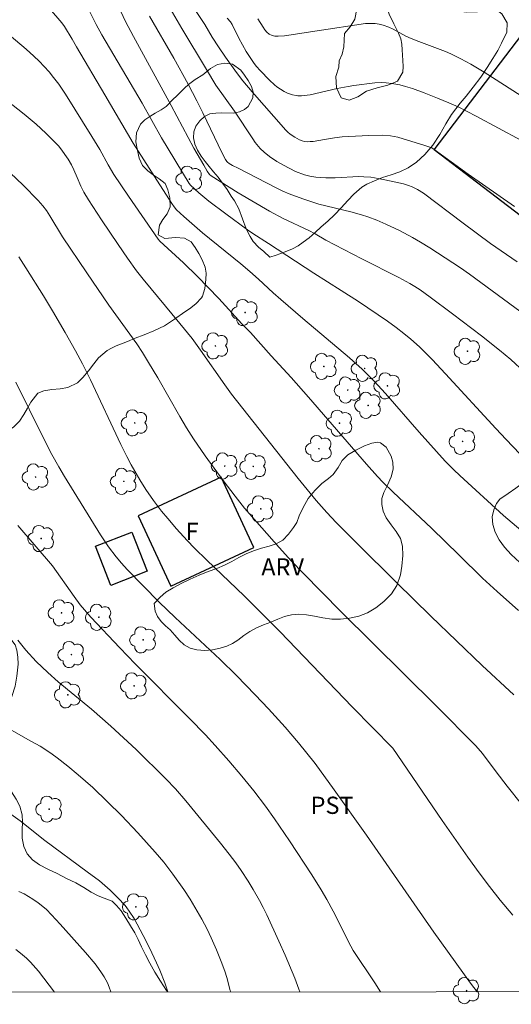
# Model space of a CAD drawing. Units: metres. Extents: x 291795 to 292310, y 1662159 to 1662723.
# Drawn here: x 292217 to 292260, y 1662163 to 1662249 of the extents above; entities that cross this region are included whole.
import ezdxf

# ---------------------------------------------------------------- set-up
doc = ezdxf.new("R2010")
doc.units = ezdxf.units.M
doc.header["$MEASUREMENT"] = 0
for name, color, linetype, lineweight in [('Articulacao', 7, 'Continuous', 18), ('Edificacoes', 7, 'Continuous', 30), ('Topon_Fundacao_Const_Ruinas', 7, 'Continuous', 9)]:
    doc.layers.add(name, color=color, linetype=linetype, lineweight=lineweight)
for name, color, linetype, lineweight, true_color in [('Arvores_Isoladas', 7, 'Continuous', 18, 0x00ff33), ('Curvas_Intermediarias', 7, 'Continuous', 9, 0x783c14), ('Curvas_Mestras', 7, 'Continuous', 20, 0x783c14), ('Topon_Cultura', 7, 'Continuous', 9, 0x00ff33), ('Topon_Vegetacao', 7, 'Continuous', 9, 0x00ff33), ('Vegetacao', 7, 'Orla8', 9, 0x00ff33)]:
    doc.layers.add(name, color=color, linetype=linetype, lineweight=lineweight, true_color=true_color)
doc.styles.add('Arial', font='arial.ttf', dxfattribs={"height": 1.5})
doc.styles.get("Standard").update_dxf_attribs({"font": 'arial.ttf'})
doc.linetypes.add('Orla8', pattern='A,6,-0.5,["V",Standard,S=1,R=0,X=-0.5,Y=-1],-0.5,6,-0.5,["V",Standard,S=1,R=0,X=-0.5,Y=-1],-0.5', length=14)

# ---------------------------------------------------------------- blocks, each defined once
blk = doc.blocks.new('Arvore')
at = {"layer": 'Arvores_Isoladas'}
blk.add_lwpolyline([(-0.718, 0.493, 0.872324), (-0.722, -0.551, 0.862983), (0.284, -0.827, 0.900105), (0.89, 0.029, 0.863155), (0.262, 0.861, 0.882486)], format="xyb", close=True, dxfattribs=at)
blk.add_circle((0, 0), 0.0286, dxfattribs=at)

msp = doc.modelspace()

# ---------------------------------------------------------------- linework, layer by layer
at = {"layer": 'Articulacao', "flags": 128}
msp.add_lwpolyline([(291811.481, 1662717.906), (292293.158, 1662718.255), (292293.547, 1662163.982), (291811.894, 1662163.633), (291811.481, 1662717.906)], close=True, dxfattribs=at)
at = {"layer": 'Curvas_Intermediarias', "flags": 128}
for points, elevation in [([(292222.155, 1662251.539), (292223.761, 1662248.313), (292224.239, 1662247.406), (292227.757, 1662241.427), (292229.455, 1662238.42), (292231.874, 1662234.427), (292231.97, 1662234.301), (292232.711, 1662233.607), (292233.583, 1662232.899), (292235.054, 1662231.781), (292236.942, 1662230.387), (292237.401, 1662230.081), (292238.792, 1662229.202), (292242.72, 1662226.61), (292245.129, 1662225.115), (292246.619, 1662224.158), (292249.145, 1662222.43), (292249.911, 1662221.881), (292250.59, 1662221.361), (292251.179, 1662220.868), (292251.936, 1662220.188), (292252.363, 1662219.785), (292253.065, 1662219.074), (292254.223, 1662217.846), (292258.591, 1662213.081), (292259.496, 1662212.117), (292261.319, 1662210.223)], 87), ([(292261.095, 1662217.99), (292259.899, 1662219.083), (292258.933, 1662219.912), (292257.362, 1662221.152), (292254.835, 1662223.077), (292252.891, 1662224.527), (292252.009, 1662225.152), (292251.555, 1662225.446), (292251.092, 1662225.723), (292250.141, 1662226.239), (292246.917, 1662227.856), (292245.338, 1662228.671), (292243.768, 1662229.5), (292242.844, 1662230.031), (292242.293, 1662230.324), (292240.064, 1662231.393), (292238.857, 1662232.018), (292236.134, 1662233.633), (292233.77, 1662235.091), (292233.632, 1662235.221), (292233.434, 1662235.518), (292233.131, 1662236.023), (292232.275, 1662237.523), (292230.291, 1662241.234), (292227.003, 1662247.26), (292226.32, 1662248.566), (292225.021, 1662251.312)], 88), ([(292231.522, 1662250.907), (292233.217, 1662248.296), (292233.879, 1662247.203), (292234.428, 1662246.342), (292235.024, 1662245.461), (292235.985, 1662244.124), (292236.555, 1662243.382), (292237.351, 1662242.421), (292240.278, 1662239.096), (292240.472, 1662238.905), (292240.679, 1662238.732), (292241.065, 1662238.463), (292241.484, 1662238.24), (292241.702, 1662238.159), (292241.921, 1662238.103), (292242.164, 1662238.078), (292242.413, 1662238.083), (292242.666, 1662238.11), (292243.649, 1662238.258), (292244.531, 1662238.412), (292245.212, 1662238.491), (292247.528, 1662238.628), (292248.696, 1662238.644), (292249.421, 1662238.578), (292250.06, 1662238.482), (292252.418, 1662237.738), (292252.858, 1662237.595), (292253.011, 1662237.532), (292253.239, 1662237.397), (292256.199, 1662235.259), (292260.233, 1662232.43)], 91), ([(292260.776, 1662204.215), (292259.265, 1662205.496), (292255.455, 1662208.975), (292254.94, 1662209.467), (292254.189, 1662210.222), (292251.907, 1662212.752), (292248.996, 1662216.112), (292247.988, 1662217.192), (292246.938, 1662218.231), (292245.845, 1662219.223), (292241.778, 1662222.657), (292239.85, 1662224.308), (292239.194, 1662224.898), (292237.906, 1662226.104), (292237.151, 1662226.771), (292236.378, 1662227.419), (292233.015, 1662230.142), (292231.395, 1662231.557), (292230.771, 1662232.148), (292230.545, 1662232.412), (292230.346, 1662232.697), (292228.83, 1662235.033), (292226.965, 1662237.957), (292224.505, 1662242.169), (292222.031, 1662246.359), (292221.666, 1662247.022), (292220.985, 1662248.121), (292220.759, 1662248.446), (292220.586, 1662248.661), (292219.847, 1662249.48)], 86), ([(292228.395, 1662249.015), (292230.523, 1662245.357), (292231.765, 1662243.1), (292232.532, 1662241.637), (292233.057, 1662240.596), (292234.726, 1662237.066), (292235.018, 1662236.518), (292235.134, 1662236.351), (292235.206, 1662236.282), (292235.343, 1662236.181), (292235.647, 1662236.01), (292236.121, 1662235.777), (292239.453, 1662234.046), (292240.018, 1662233.769), (292240.595, 1662233.519), (292241.776, 1662233.087), (292243.158, 1662232.634), (292245.971, 1662231.96), (292246.878, 1662231.712), (292247.455, 1662231.523), (292248.237, 1662231.233), (292249.026, 1662230.888), (292250.194, 1662230.321), (292251.333, 1662229.719), (292252.03, 1662229.316), (292252.855, 1662228.812), (292255.538, 1662227.083), (292256.31, 1662226.533), (292261.249, 1662222.897)], 89), ([(292260.799, 1662238.205), (292256.898, 1662240.319), (292255.318, 1662241.111), (292254.511, 1662241.473), (292253.531, 1662241.88), (292252.365, 1662242.336), (292251.335, 1662242.713), (292250.722, 1662242.902), (292250.228, 1662243.032), (292249.533, 1662243.168), (292249.052, 1662243.226), (292248.654, 1662243.238), (292248.067, 1662243.2), (292246.217, 1662242.983), (292245.734, 1662242.904), (292244.773, 1662242.712), (292242.415, 1662242.173), (292241.661, 1662242.077), (292241.34, 1662242.077), (292241.185, 1662242.096), (292240.876, 1662242.162), (292240.428, 1662242.319), (292240.133, 1662242.468), (292239.515, 1662242.867), (292239.302, 1662243.04), (292238.881, 1662243.44), (292238.048, 1662244.282), (292237.734, 1662244.639), (292237.54, 1662244.889), (292237.173, 1662245.414), (292236.831, 1662245.956), (292236.183, 1662247.118), (292235.604, 1662248.286), (292235.458, 1662248.534), (292235.175, 1662248.837)], 92), ([(292237.837, 1662248.796), (292238.302, 1662248.077), (292238.466, 1662247.848), (292238.647, 1662247.638), (292238.848, 1662247.468), (292239.085, 1662247.341), (292239.336, 1662247.28), (292239.614, 1662247.271), (292240.182, 1662247.315), (292243.029, 1662247.741), (292247.238, 1662248.397), (292248.072, 1662248.376), (292248.424, 1662248.33), (292248.77, 1662248.244), (292249.279, 1662248.063), (292249.666, 1662247.887), (292250.753, 1662247.292), (292251.224, 1662247.07), (292251.886, 1662246.81), (292254.226, 1662245.943), (292254.668, 1662245.748), (292255.554, 1662245.307), (292256.423, 1662244.832), (292257.595, 1662244.133), (292260.803, 1662242.083)], 93), ([(292260.172, 1662189.849), (292257.413, 1662192.394), (292252.94, 1662196.708), (292249.935, 1662199.654), (292246.524, 1662203.042), (292244.688, 1662204.884), (292243.87, 1662205.739), (292242.95, 1662206.805), (292241.375, 1662208.712), (292235.54, 1662216.076), (292234.967, 1662216.865), (292232.849, 1662219.897), (292232.11, 1662220.911), (292231.052, 1662222.239), (292227.846, 1662226.089), (292227.275, 1662226.831), (292226.485, 1662227.934), (292225.67, 1662229.125), (292224.228, 1662231.257), (292223.068, 1662233.011), (292222.678, 1662233.68), (292222.419, 1662234.199), (292222.084, 1662234.952), (292221.816, 1662235.631), (292221.614, 1662236.071), (292221.315, 1662236.557), (292220.673, 1662237.444), (292220.456, 1662237.716), (292220.188, 1662238.016), (292219.374, 1662238.828), (292218.52, 1662239.601), (292217.463, 1662240.491), (292215.418, 1662242.12)], 84), ([(292216.259, 1662235.356), (292217.378, 1662234.292), (292218.692, 1662232.961), (292219.108, 1662232.492), (292219.424, 1662232.079), (292219.719, 1662231.624), (292220.814, 1662229.794), (292222.925, 1662226.651), (292224.851, 1662223.827), (292227.285, 1662220.445), (292227.794, 1662219.692), (292228.329, 1662218.829), (292229.131, 1662217.477), (292231.037, 1662214.112), (292231.622, 1662213.138), (292232.235, 1662212.182), (292233.263, 1662210.682), (292234.824, 1662208.522), (292235.86, 1662207.157), (292236.701, 1662206.125), (292239.707, 1662202.682), (292240.791, 1662201.5), (292241.801, 1662200.448), (292245.088, 1662197.102), (292253.404, 1662188.883), (292256.874, 1662185.409), (292257.432, 1662184.736), (292258.634, 1662183.117), (292259.582, 1662181.873), (292260.842, 1662180.301)], 83), ([(292260.078, 1662170.631), (292258.991, 1662171.951), (292258.057, 1662173.127), (292257.152, 1662174.326), (292256.161, 1662175.68), (292253.914, 1662178.882), (292249.609, 1662185.191), (292246.073, 1662188.79), (292239.787, 1662195.328), (292238.376, 1662196.774), (292236.658, 1662198.485), (292233.388, 1662201.577), (292232.314, 1662202.634), (292231.692, 1662203.289), (292230.751, 1662204.333), (292229.99, 1662205.213), (292229.459, 1662205.858), (292228.75, 1662206.784), (292228.092, 1662207.748), (292227.56, 1662208.597), (292226.815, 1662209.903), (292226.425, 1662210.641), (292225.903, 1662211.688), (292223.257, 1662217.312), (292222.563, 1662218.699), (292221.947, 1662219.836), (292221.04, 1662221.436), (292219.933, 1662223.337), (292219.152, 1662224.637), (292217.62, 1662227.075), (292217.004, 1662228.031)], 82), ([(292256.97, 1662163.955), (292256.391, 1662164.707), (292253.206, 1662169.153), (292247.317, 1662177.608), (292244.516, 1662181.553), (292242.846, 1662183.846), (292242.135, 1662184.761), (292241.404, 1662185.66), (292240.237, 1662187.011), (292238.779, 1662188.629), (292237.629, 1662189.852), (292235.987, 1662191.542), (292234.579, 1662192.94), (292230.643, 1662196.596), (292229.255, 1662197.925), (292226.457, 1662200.782), (292225.962, 1662201.315), (292225.493, 1662201.871), (292224.837, 1662202.742), (292224.126, 1662203.8), (292220.975, 1662208.89), (292220.484, 1662209.729), (292219.899, 1662210.796), (292219.089, 1662212.337), (292216.743, 1662217.104)], 81), ([(292241.502, 1662163.944), (292241.432, 1662164.187), (292241.078, 1662165.126), (292240.226, 1662167.156), (292239.682, 1662168.376), (292238.624, 1662170.668), (292238.322, 1662171.294), (292237.998, 1662171.909), (292237.457, 1662172.88), (292237.019, 1662173.59), (292236.403, 1662174.517), (292235.92, 1662175.197), (292235.341, 1662175.964), (292234.587, 1662176.915), (292231.567, 1662180.61), (292230.666, 1662181.634), (292229.829, 1662182.532), (292227.25, 1662185.068), (292225.025, 1662187.111), (292223.35, 1662188.592), (292220.442, 1662190.989), (292219.524, 1662191.798), (292218.508, 1662192.761), (292217.615, 1662193.735), (292216.91, 1662194.616)], 79), ([(292214.87, 1662187.593), (292218.067, 1662185.815), (292218.855, 1662185.361), (292219.28, 1662185.097), (292219.905, 1662184.68), (292220.36, 1662184.349), (292221.267, 1662183.629), (292222.184, 1662182.869), (292223.453, 1662181.752), (292224.751, 1662180.525), (292225.946, 1662179.336), (292227.399, 1662177.817), (292228.908, 1662176.13), (292229.641, 1662175.241), (292230.449, 1662174.201), (292231.4, 1662172.858), (292231.934, 1662172.028), (292232.362, 1662171.325), (292232.959, 1662170.274), (292233.422, 1662169.4), (292233.783, 1662168.658), (292234.259, 1662167.618), (292234.662, 1662166.603), (292234.97, 1662165.762), (292235.149, 1662165.192), (292235.45, 1662164.072), (292235.481, 1662163.94)], 78), ([(292215.899, 1662179.742), (292217.119, 1662178.856), (292219.286, 1662177.156), (292222.975, 1662174.419), (292224.035, 1662173.616), (292224.511, 1662173.224), (292224.969, 1662172.81), (292225.646, 1662172.141), (292226.268, 1662171.48), (292226.434, 1662171.277), (292226.636, 1662170.99), (292227.064, 1662170.327), (292228.098, 1662168.351), (292228.611, 1662167.341), (292229.022, 1662166.485), (292229.305, 1662165.832), (292229.738, 1662164.726), (292229.994, 1662163.936)], 77), ([(292217.016, 1662172.703), (292217.46, 1662172.482), (292218.218, 1662172.027), (292218.705, 1662171.695), (292219.103, 1662171.391), (292219.412, 1662171.112), (292219.85, 1662170.666), (292220.609, 1662169.849), (292222.829, 1662167.378), (292223.662, 1662166.383), (292223.968, 1662165.986), (292224.226, 1662165.612), (292224.441, 1662165.261), (292224.733, 1662164.717), (292224.896, 1662164.341), (292225.031, 1662163.953), (292225.037, 1662163.932)], 76)]:
    msp.add_lwpolyline(points, dxfattribs=dict(at, elevation=elevation))
at = {"layer": 'Curvas_Mestras', "flags": 128}
for points, elevation in [([(292229.999, 1662250.049), (292231.214, 1662247.962), (292233.364, 1662244.362), (292234.195, 1662243.016), (292235.814, 1662240.746), (292237.399, 1662238.328), (292237.619, 1662238.015), (292238.067, 1662237.497), (292238.395, 1662237.176), (292238.876, 1662236.788), (292239.502, 1662236.36), (292240.074, 1662236.029), (292241.135, 1662235.469), (292241.912, 1662235.195), (292242.379, 1662235.066), (292242.902, 1662234.982), (292243.775, 1662234.935), (292244.603, 1662234.932), (292246.669, 1662235.033), (292247.088, 1662235.029), (292247.714, 1662234.976), (292248.336, 1662234.883), (292248.934, 1662234.767), (292250.565, 1662234.394), (292250.998, 1662234.266), (292251.316, 1662234.151), (292251.781, 1662233.919), (292252.301, 1662233.596), (292255.754, 1662230.968), (292258.152, 1662229.214), (292260.458, 1662227.614)], 90), ([(292216.176, 1662247.412), (292217.638, 1662246.153), (292218.322, 1662245.532), (292218.777, 1662245.092), (292219.217, 1662244.635), (292219.64, 1662244.163), (292220.043, 1662243.675), (292220.495, 1662243.091), (292221.087, 1662242.217), (292223.385, 1662238.546), (292224.075, 1662237.39), (292224.795, 1662236.071), (292225.306, 1662235.21), (292226.557, 1662233.326), (292229.156, 1662229.567), (292229.312, 1662229.407), (292231.355, 1662227.526), (292232.576, 1662226.334), (292234.443, 1662224.413), (292236.467, 1662222.209), (292237.209, 1662221.442), (292238.999, 1662219.419), (292240.749, 1662217.508), (292242.275, 1662215.806), (292247.319, 1662209.964), (292248.273, 1662208.893), (292248.764, 1662208.381), (292249.663, 1662207.512), (292252.984, 1662204.373), (292255.409, 1662202.017), (292257.434, 1662200.023), (292258.729, 1662198.85), (292260.596, 1662197.206)], 85), ([(292248.561, 1662163.949), (292248.04, 1662164.723), (292246.16, 1662167.558), (292245.96, 1662167.921), (292244.414, 1662170.981), (292243.86, 1662172.001), (292243.373, 1662172.835), (292242.551, 1662174.146), (292240.599, 1662177.099), (292239.293, 1662179.042), (292238.523, 1662180.134), (292237.514, 1662181.465), (292236.464, 1662182.765), (292235.329, 1662184.092), (292234.131, 1662185.433), (292233.277, 1662186.357), (292231.903, 1662187.779), (292227.156, 1662192.549), (292225.801, 1662193.938), (292223.297, 1662196.613), (292222.367, 1662197.706), (292221.823, 1662198.427), (292219.947, 1662201.084), (292216.932, 1662204.621)], 80), ([(292220.122, 1662163.929), (292218.719, 1662165.76), (292218.5, 1662166.023), (292218.038, 1662166.525), (292217.671, 1662166.883), (292217.148, 1662167.332), (292216.743, 1662167.636)], 75)]:
    msp.add_lwpolyline(points, dxfattribs=dict(at, elevation=elevation))
at = {"layer": 'Edificacoes', "flags": 128}
for points in [[(292253.217, 1662237.373), (292261.707, 1662248.499), (292269.361, 1662242.659), (292265.204, 1662237.211), (292266.164, 1662236.478), (292261.831, 1662230.8)], [(292227.409, 1662205.455), (292230.275, 1662199.31), (292237.514, 1662202.685), (292234.648, 1662208.83)], [(292225.016, 1662199.386), (292223.685, 1662202.802), (292226.857, 1662204.037), (292228.188, 1662200.622)]]:
    msp.add_lwpolyline(points, close=True, dxfattribs=at)
at = {"layer": 'Vegetacao', "flags": 128}
for points in [[(292134.037, 1662437.538), (292134.037, 1662437.538), (292133.756, 1662436.579), (292133.467, 1662435.97), (292133.147, 1662435.281), (292132.808, 1662434.536), (292132.413, 1662433.834), (292131.918, 1662433.18), (292131.304, 1662432.569), (292130.615, 1662431.97), (292129.881, 1662431.45), (292129.185, 1662431.016), (292128.638, 1662430.644), (292128.119, 1662429.88), (292127.997, 1662429.364), (292127.945, 1662428.719), (292127.937, 1662427.958), (292127.905, 1662427.111), (292127.848, 1662426.35), (292127.866, 1662425.393), (292128.015, 1662424.602), (292128.195, 1662423.707), (292128.332, 1662422.793), (292128.419, 1662421.892), (292128.581, 1662421.028), (292128.916, 1662420.262), (292129.351, 1662419.608), (292129.817, 1662419.01), (292130.251, 1662418.442), (292130.63, 1662417.818), (292130.996, 1662417.109), (292131.376, 1662416.313), (292131.806, 1662415.432), (292132.236, 1662414.551), (292132.603, 1662413.706), (292132.863, 1662413.027), (292133.023, 1662412.531), (292133.384, 1662411.643), (292133.827, 1662410.676), (292134.264, 1662409.728), (292134.65, 1662408.938), (292135.016, 1662408.315), (292135.405, 1662407.875), (292135.77, 1662407.521), (292136.122, 1662407.106), (292136.512, 1662406.556), (292136.904, 1662405.835), (292137.284, 1662404.978), (292137.614, 1662404.01), (292137.97, 1662402.994), (292138.376, 1662401.99), (292138.826, 1662401.017), (292139.237, 1662400.154), (292139.546, 1662399.573), (292140.052, 1662398.668), (292140.721, 1662397.469), (292141.415, 1662396.197), (292142.004, 1662394.93), (292142.505, 1662393.749), (292143.085, 1662392.795), (292143.695, 1662392.007), (292144.305, 1662391.342), (292144.939, 1662390.738), (292145.574, 1662390.134), (292146.158, 1662389.518), (292146.643, 1662388.828), (292147.022, 1662388.057), (292147.321, 1662387.242), (292147.544, 1662386.55), (292148.119, 1662385.443), (292148.605, 1662384.581), (292149.091, 1662383.731), (292149.52, 1662383.021), (292149.929, 1662382.441), (292150.307, 1662381.989), (292150.973, 1662381.318), (292151.644, 1662380.813), (292152.446, 1662380.229), (292152.898, 1662379.863), (292153.35, 1662379.436), (292153.753, 1662378.936), (292154.093, 1662378.385), (292154.434, 1662377.811), (292154.806, 1662377.279), (292155.152, 1662376.821), (292155.756, 1662376.137), (292156.295, 1662375.662), (292156.734, 1662375.358), (292157.312, 1662374.846), (292157.921, 1662374.205), (292158.63, 1662373.626), (292159.394, 1662373.238), (292160.258, 1662372.925), (292161.202, 1662372.666), (292161.916, 1662372.204), (292162.237, 1662371.771), (292162.547, 1662371.214), (292162.838, 1662370.565), (292163.123, 1662369.96), (292163.407, 1662369.44), (292163.629, 1662368.895), (292163.939, 1662368.191), (292164.25, 1662367.389), (292164.486, 1662366.562), (292164.635, 1662365.722), (292164.71, 1662364.808), (292164.734, 1662363.882), (292164.74, 1662362.949), (292164.702, 1662362.059), (292164.589, 1662361.23), (292164.413, 1662360.474), (292164.28, 1662359.786), (292164.271, 1662359.184), (292164.393, 1662358.626), (292164.609, 1662358.112), (292165, 1662357.44), (292165.616, 1662356.781), (292166.376, 1662355.994), (292167.08, 1662355.176), (292167.641, 1662354.314), (292168.159, 1662353.421), (292168.727, 1662352.492), (292169.356, 1662351.6), (292169.979, 1662350.787), (292170.602, 1662349.987), (292171.231, 1662349.291), (292171.853, 1662348.663), (292172.437, 1662348.145), (292172.976, 1662347.768), (292173.433, 1662347.568), (292174.145, 1662347.536), (292174.686, 1662347.815), (292175.046, 1662348.185), (292175.504, 1662348.704), (292176.031, 1662349.314), (292176.595, 1662349.925), (292177.197, 1662350.512), (292177.806, 1662350.97), (292178.434, 1662351.275), (292179.063, 1662351.518), (292179.667, 1662351.687), (292180.266, 1662351.777), (292180.778, 1662351.743), (292181.574, 1662351.165), (292182.008, 1662350.732), (292182.436, 1662350.17), (292182.789, 1662349.607), (292183.237, 1662348.88), (292183.734, 1662348.189), (292184.339, 1662347.346), (292185.018, 1662346.528), (292185.647, 1662345.845), (292186.175, 1662345.259), (292186.584, 1662344.703), (292186.887, 1662344.115), (292187.072, 1662343.509), (292187.12, 1662342.877), (292187.087, 1662342.202), (292186.985, 1662341.508), (292186.784, 1662340.789), (292186.501, 1662340.075), (292186.244, 1662339.349), (292186.067, 1662338.581), (292186.041, 1662337.838), (292186.075, 1662337.305), (292186.135, 1662336.759), (292186.302, 1662336.036), (292186.594, 1662335.301), (292186.991, 1662334.708), (292187.518, 1662334.282), (292188.099, 1662334.095), (292188.637, 1662334.025), (292189.537, 1662333.748), (292190.408, 1662333.318), (292190.877, 1662333.13), (292191.667, 1662332.632), (292192.059, 1662331.788), (292191.964, 1662330.952), (292191.707, 1662330.263), (292191.393, 1662329.531), (292191.016, 1662328.86), (292190.583, 1662328.293), (292190.043, 1662327.866), (292189.408, 1662327.555), (292188.717, 1662327.336), (292187.981, 1662327.197), (292187.189, 1662327.088), (292186.39, 1662327.021), (292185.617, 1662326.955), (292184.819, 1662326.84), (292183.971, 1662326.675), (292183.054, 1662326.492), (292182.057, 1662326.314), (292181.028, 1662326.129), (292179.975, 1662325.921), (292178.933, 1662325.724), (292177.924, 1662325.509), (292176.963, 1662325.368), (292176.19, 1662325.302), (292175.165, 1662325.443), (292174.384, 1662325.616), (292173.59, 1662325.802), (292172.827, 1662326.018), (292172.151, 1662326.308), (292171.568, 1662326.753), (292171.083, 1662327.357), (292170.698, 1662328.073), (292170.4, 1662328.826), (292170.22, 1662329.561), (292170.104, 1662330.211), (292170.056, 1662330.818), (292170.034, 1662331.414), (292170.018, 1662331.99), (292169.983, 1662332.561), (292169.879, 1662333.125), (292169.689, 1662333.664), (292169.392, 1662334.183), (292168.983, 1662334.703), (292168.524, 1662335.234), (292168.04, 1662335.716), (292167.607, 1662336.173), (292167.235, 1662336.643), (292166.901, 1662337.175), (292166.548, 1662337.762), (292166.176, 1662338.404), (292165.803, 1662339.046), (292165.431, 1662339.676), (292165.047, 1662340.245), (292164.657, 1662340.684), (292164.237, 1662340.921), (292163.32, 1662340.823), (292162.885, 1662340.538), (292162.419, 1662340.137), (292161.942, 1662339.686), (292161.439, 1662339.235), (292160.88, 1662338.802), (292160.308, 1662338.418), (292159.824, 1662338.071), (292159.452, 1662337.676), (292159.033, 1662336.765), (292158.849, 1662336.236), (292158.584, 1662335.615), (292158.22, 1662334.968), (292157.725, 1662334.302), (292157.149, 1662333.654), (292156.547, 1662333.105), (292155.982, 1662332.653), (292155.51, 1662332.258), (292155.145, 1662331.648), (292155.494, 1662330.858), (292155.765, 1662330.424), (292156.174, 1662329.831), (292156.609, 1662329.202), (292157.226, 1662328.457), (292157.905, 1662327.651), (292158.609, 1662326.833), (292159.27, 1662325.984), (292159.912, 1662325.141), (292160.46, 1662324.341), (292160.952, 1662323.558), (292161.381, 1662322.812), (292161.723, 1662322.102), (292162.07, 1662321.448), (292162.467, 1662320.794), (292162.902, 1662320.164), (292163.318, 1662319.59), (292163.683, 1662319.064), (292164.029, 1662318.594), (292164.369, 1662318.228), (292164.752, 1662317.88), (292165.153, 1662317.515), (292165.543, 1662317.112), (292165.914, 1662316.666), (292166.223, 1662316.183), (292166.482, 1662315.663), (292166.717, 1662315.143), (292166.883, 1662314.53), (292166.743, 1662313.922), (292166.535, 1662313.258), (292166.296, 1662312.637), (292166.093, 1662312.016), (292165.916, 1662311.431), (292165.739, 1662310.872), (292165.567, 1662310.343), (292165.389, 1662309.857), (292164.92, 1662309.093), (292164.367, 1662308.654), (292163.625, 1662308.521), (292162.775, 1662308.737), (292162.066, 1662309.266), (292161.518, 1662310.128), (292161.19, 1662310.617), (292160.849, 1662311.167), (292160.465, 1662311.797), (292160.074, 1662312.445), (292159.664, 1662313.099), (292159.254, 1662313.729), (292158.795, 1662314.285), (292158.261, 1662314.766), (292157.672, 1662315.217), (292157.063, 1662315.734), (292156.497, 1662316.382), (292155.943, 1662317.127), (292155.42, 1662317.866), (292154.986, 1662318.447), (292154.056, 1662319.361), (292153.252, 1662320.142), (292152.448, 1662320.947), (292151.645, 1662321.654), (292150.886, 1662322.196), (292150.178, 1662322.578), (292149.528, 1662322.807), (292148.909, 1662322.944), (292148.253, 1662323.069), (292147.547, 1662323.169), (292146.747, 1662323.263), (292145.885, 1662323.356), (292145.042, 1662323.418), (292144.256, 1662323.413), (292143.588, 1662323.342), (292143.04, 1662323.166), (292142.611, 1662322.875), (292142.22, 1662322.511), (292141.861, 1662322.091), (292141.539, 1662321.66), (292141.167, 1662321.252), (292140.738, 1662320.974), (292140.265, 1662320.824), (292139.754, 1662320.685), (292139.262, 1662320.468), (292138.814, 1662320.207), (292138.361, 1662319.867), (292137.858, 1662319.465), (292137.237, 1662318.97), (292136.628, 1662318.463), (292136.045, 1662317.956), (292135.492, 1662317.468), (292134.946, 1662317.011), (292134.474, 1662316.578), (292134.046, 1662316.152), (292133.644, 1662315.665), (292133.229, 1662315.104), (292132.752, 1662314.494), (292132.25, 1662313.907), (292131.673, 1662313.407), (292131.051, 1662313.059), (292130.409, 1662312.877), (292129.736, 1662312.787), (292129.075, 1662312.722), (292128.483, 1662312.577), (292127.985, 1662312.329), (292127.531, 1662312.001), (292126.997, 1662311.605), (292126.594, 1662311.203), (292125.868, 1662310.505), (292124.993, 1662309.758), (292124.03, 1662309.009), (292123.104, 1662308.273), (292122.272, 1662307.593), (292121.49, 1662306.925), (292120.776, 1662306.264), (292120.081, 1662305.647), (292119.374, 1662305.029), (292118.672, 1662304.429), (292117.989, 1662303.823), (292117.369, 1662303.218), (292116.799, 1662302.589), (292116.384, 1662301.979), (292116.189, 1662301.376), (292116.211, 1662300.793), (292116.37, 1662300.309), (292116.673, 1662299.747), (292117.107, 1662299.264), (292117.672, 1662298.752), (292118.318, 1662298.235), (292118.946, 1662297.711), (292119.498, 1662297.199), (292119.964, 1662296.649), (292120.323, 1662296.081), (292120.552, 1662295.493), (292120.687, 1662294.837), (292120.76, 1662294.132), (292120.802, 1662293.383), (292120.894, 1662292.672), (292121.116, 1662292.091), (292121.481, 1662291.614), (292121.989, 1662291.231), (292122.584, 1662290.897), (292123.242, 1662290.526), (292123.925, 1662290.058), (292124.635, 1662289.443), (292125.401, 1662288.699), (292126.154, 1662287.991), (292126.788, 1662287.437), (292127.265, 1662287.084), (292127.929, 1662286.732), (292128.918, 1662286.345), (292130.075, 1662285.978), (292131.243, 1662285.746), (292132.224, 1662285.696), (292133.046, 1662285.886), (292133.73, 1662286.282), (292134.326, 1662286.826), (292135.009, 1662287.456), (292135.729, 1662288.087), (292136.524, 1662288.668), (292137.326, 1662289.158), (292138.104, 1662289.599), (292138.825, 1662290.02), (292139.559, 1662290.479), (292140.342, 1662290.938), (292141.188, 1662291.385), (292142.066, 1662291.777), (292143.007, 1662292.034), (292143.961, 1662292.23), (292144.927, 1662292.463), (292145.774, 1662292.714), (292146.297, 1662292.913), (292146.895, 1662293.126), (292147.767, 1662293.45), (292148.819, 1662293.905), (292149.939, 1662294.378), (292151.01, 1662294.875), (292152.018, 1662295.262), (292152.922, 1662295.544), (292153.719, 1662295.855), (292154.409, 1662296.209), (292155.012, 1662296.612), (292155.559, 1662297.008), (292156.062, 1662297.385), (292156.621, 1662297.769), (292157.268, 1662298.117), (292157.946, 1662298.495), (292158.668, 1662298.868), (292159.446, 1662299.272), (292160.291, 1662299.768), (292161.181, 1662300.27), (292161.996, 1662300.699), (292162.556, 1662300.972), (292162.991, 1662301.257), (292163.544, 1662301.659), (292164.202, 1662302.24), (292164.915, 1662302.901), (292165.672, 1662303.606), (292166.436, 1662304.242), (292167.206, 1662304.836), (292167.915, 1662305.381), (292168.548, 1662305.9), (292169.044, 1662306.394), (292169.441, 1662306.863), (292169.756, 1662307.325), (292170.009, 1662307.811), (292170.249, 1662308.347), (292170.489, 1662308.931), (292170.723, 1662309.448), (292170.962, 1662310.045), (292171.121, 1662310.598), (292171.278, 1662311.348), (292171.417, 1662312.128), (292171.562, 1662312.902), (292171.726, 1662313.596), (292171.966, 1662314.218), (292172.305, 1662314.791), (292172.708, 1662315.253), (292173.186, 1662315.618), (292173.709, 1662315.842), (292174.233, 1662315.87), (292174.814, 1662315.782), (292175.439, 1662315.65), (292176.115, 1662315.495), (292176.833, 1662315.321), (292177.577, 1662315.16), (292178.283, 1662315.109), (292178.919, 1662315.175), (292179.499, 1662315.27), (292180.041, 1662315.378), (292180.577, 1662315.504), (292181.12, 1662315.624), (292181.644, 1662315.701), (292182.131, 1662315.667), (292182.631, 1662315.486), (292183.176, 1662315.201), (292183.784, 1662314.867), (292184.453, 1662314.558), (292185.153, 1662314.476), (292185.752, 1662314.59), (292186.212, 1662314.826), (292186.871, 1662315.26), (292187.628, 1662315.903), (292188.435, 1662316.644), (292189.229, 1662317.398), (292190.018, 1662318.035), (292190.876, 1662318.543), (292191.747, 1662318.929), (292192.7, 1662319.248), (292193.609, 1662319.609), (292194.424, 1662320.124), (292195.044, 1662320.692), (292195.373, 1662321.093), (292195.626, 1662321.444), (292195.998, 1662321.938), (292196.382, 1662322.443), (292196.543, 1662322.653), (292196.537, 1662323.524), (292196.738, 1662324.329), (292197.077, 1662325.037), (292197.696, 1662325.74), (292198.094, 1662326.062), (292198.795, 1662326.637), (292199.441, 1662327.23), (292200.118, 1662327.78), (292200.933, 1662328.172), (292201.419, 1662328.359), (292202.137, 1662328.21), (292202.625, 1662328.066), (292203.113, 1662327.86), (292203.94, 1662327.423), (292204.467, 1662326.936), (292205.064, 1662326.43), (292205.858, 1662326.22), (292206.801, 1662326.085), (292207.357, 1662326.045), (292207.913, 1662326.005), (292208.651, 1662325.691), (292208.874, 1662325.011), (292208.711, 1662324.194), (292208.185, 1662323.436), (292207.901, 1662322.992), (292207.679, 1662322.488), (292207.496, 1662321.75), (292207.706, 1662321.23), (292208.09, 1662320.625), (292208.549, 1662320.118), (292208.975, 1662319.851), (292209.807, 1662319.616), (292210.251, 1662319.429), (292210.709, 1662319.131), (292211.18, 1662318.698), (292211.664, 1662318.118), (292212.174, 1662317.452), (292212.709, 1662316.737), (292213.207, 1662315.973), (292213.624, 1662315.154), (292213.935, 1662314.303), (292214.109, 1662313.549), (292214.328, 1662312.433), (292214.552, 1662311.606), (292214.856, 1662310.81), (292215.241, 1662310.144), (292215.588, 1662309.624), (292215.822, 1662309.165), (292216, 1662308.688), (292216.084, 1662308.191), (292215.809, 1662307.275), (292215.468, 1662306.825), (292215.035, 1662306.295), (292214.502, 1662305.641), (292213.926, 1662304.907), (292213.388, 1662304.124), (292212.999, 1662303.441), (292212.772, 1662302.918), (292212.675, 1662302.402), (292212.629, 1662301.898), (292212.752, 1662301.169), (292212.98, 1662300.618), (292213.691, 1662300.647), (292214.583, 1662300.855), (292215.363, 1662300.853), (292215.672, 1662300.346), (292215.934, 1662299.396), (292216.125, 1662298.845), (292216.372, 1662298.251), (292216.612, 1662297.762), (292216.929, 1662297.015), (292217.15, 1662296.556), (292217.365, 1662296.103), (292217.525, 1662295.484), (292217.399, 1662294.79), (292217.423, 1662293.974), (292217.876, 1662293.29), (292218.728, 1662292.804), (292219.242, 1662292.549), (292219.737, 1662292.276), (292220.188, 1662291.935), (292220.478, 1662291.495), (292220.663, 1662290.95), (292220.816, 1662290.387), (292221.345, 1662289.678), (292221.791, 1662289.22), (292222.244, 1662288.597), (292222.586, 1662287.887), (292222.746, 1662287.17), (292222.745, 1662286.416), (292222.587, 1662285.69), (292222.405, 1662284.965), (292222.272, 1662284.252), (292222.226, 1662283.688), (292222.286, 1662283.068), (292222.447, 1662282.204), (292222.647, 1662281.266), (292222.964, 1662280.421), (292223.374, 1662279.792), (292223.882, 1662279.347), (292224.526, 1662279.21), (292225.25, 1662279.239), (292226.005, 1662279.262), (292226.766, 1662279.266), (292227.46, 1662279.166), (292228.023, 1662278.936), (292228.531, 1662278.577), (292228.99, 1662278.071), (292229.393, 1662277.484), (292229.74, 1662276.891), (292230.024, 1662276.359), (292230.252, 1662275.869), (292230.462, 1662275.337), (292230.939, 1662274.824), (292231.674, 1662274.184), (292232.452, 1662273.526), (292233.18, 1662272.905), (292233.714, 1662272.313), (292234.024, 1662271.719), (292234.152, 1662271.119), (292234.107, 1662270.468), (292233.849, 1662269.767), (292233.448, 1662269.071), (292232.928, 1662268.38), (292232.47, 1662267.739), (292232.18, 1662267.167), (292232.065, 1662266.681), (292232.168, 1662266.068), (292232.731, 1662264.887), (292233.242, 1662264.086), (292233.827, 1662263.421), (292234.492, 1662262.922), (292235.112, 1662262.564), (292235.707, 1662262.156), (292236.304, 1662261.626), (292236.944, 1662260.992), (292237.623, 1662260.333), (292238.119, 1662259.864), (292238.891, 1662259.15), (292239.525, 1662258.571), (292240.053, 1662258.071), (292240.517, 1662257.632), (292240.957, 1662257.242), (292241.408, 1662256.889), (292241.897, 1662256.61), (292242.41, 1662256.429), (292242.972, 1662256.358), (292243.534, 1662256.374), (292244.09, 1662256.359), (292244.633, 1662256.307), (292245.158, 1662256.188), (292245.659, 1662256.007), (292246.11, 1662255.739), (292246.568, 1662255.319), (292246.926, 1662254.947), (292247.391, 1662254.471), (292247.993, 1662254.02), (292248.695, 1662253.632), (292249.458, 1662253.293), (292250.197, 1662252.966), (292250.836, 1662252.602), (292251.438, 1662252.176), (292252.04, 1662251.688), (292252.655, 1662251.14), (292253.295, 1662250.592), (292253.916, 1662250.172), (292254.455, 1662249.868), (292255.05, 1662249.522), (292256.012, 1662249.369), (292256.992, 1662249.393), (292257.896, 1662249.589), (292258.563, 1662249.648), (292259.128, 1662249.222), (292259.582, 1662248.439), (292259.563, 1662247.617), (292259.1, 1662246.663), (292258.767, 1662246.035), (292258.354, 1662245.339), (292257.853, 1662244.544), (292257.284, 1662243.694), (292256.634, 1662242.837), (292256.021, 1662242.041), (292255.501, 1662241.437), (292254.752, 1662240.444), (292254.258, 1662239.643), (292253.714, 1662238.719), (292253.102, 1662237.789)], [(292253.102, 1662237.789), (292252.427, 1662236.956), (292251.689, 1662236.283), (292250.955, 1662235.788), (292250.246, 1662235.44), (292249.473, 1662235.177), (292248.732, 1662234.945), (292248.01, 1662234.671), (292247.369, 1662234.366), (292246.927, 1662234.112), (292246.207, 1662233.494), (292245.692, 1662232.957), (292245.104, 1662232.321), (292244.521, 1662231.692), (292243.956, 1662231.154), (292243.379, 1662230.642), (292242.845, 1662230.172), (292242.318, 1662229.708), (292241.808, 1662229.312), (292241.354, 1662229.009), (292240.882, 1662228.736), (292240.079, 1662228.406), (292239.462, 1662228.175), (292238.904, 1662228.004), (292238.369, 1662228.513), (292237.907, 1662228.877), (292237.437, 1662229.38), (292237.19, 1662229.815), (292236.843, 1662230.492), (292236.52, 1662231.338), (292236.183, 1662232.22), (292235.819, 1662232.908), (292235.536, 1662233.34), (292235.167, 1662233.899), (292234.776, 1662234.47), (292234.379, 1662234.99), (292233.986, 1662235.446), (292233.604, 1662235.903), (292233.247, 1662236.362), (292232.907, 1662236.828), (292232.595, 1662237.332), (292232.35, 1662237.859), (292232.226, 1662238.406), (292232.259, 1662238.931), (292232.444, 1662239.436), (292232.777, 1662239.905), (292233.21, 1662240.266), (292233.663, 1662240.507), (292234.196, 1662240.572), (292234.723, 1662240.608), (292235.728, 1662240.575), (292236.239, 1662240.672), (292236.681, 1662240.881), (292237.019, 1662241.158), (292237.423, 1662241.9), (292237.428, 1662242.392), (292237.29, 1662242.881), (292237.017, 1662243.402), (292236.691, 1662243.886), (292236.355, 1662244.304), (292235.649, 1662244.828), (292234.983, 1662244.922), (292234.336, 1662244.81), (292233.724, 1662244.448), (292233.039, 1662243.924), (292232.377, 1662243.511), (292231.793, 1662243.066), (292231.447, 1662242.741), (292231.107, 1662242.389), (292230.773, 1662242.076), (292230.435, 1662241.748), (292229.85, 1662241.15), (292229.422, 1662240.856), (292228.908, 1662240.563), (292228.421, 1662240.266), (292227.985, 1662239.974), (292227.623, 1662239.622), (292227.263, 1662238.847), (292227.223, 1662238.079), (292227.346, 1662237.318), (292227.491, 1662236.646), (292227.799, 1662236.014), (292228.262, 1662235.527), (292228.719, 1662235.202), (292229.241, 1662234.852), (292229.757, 1662234.441), (292230.011, 1662233.889), (292230.164, 1662233.175), (292230.195, 1662232.405), (292229.952, 1662231.792), (292229.576, 1662231.281), (292229.274, 1662230.787), (292229.167, 1662229.964), (292229.747, 1662229.65), (292230.656, 1662229.711), (292231.459, 1662229.677), (292232.04, 1662229.341), (292232.394, 1662228.867), (292232.712, 1662228.335), (292233.005, 1662227.767), (292233.248, 1662227.149), (292233.338, 1662226.613), (292233.317, 1662226.048), (292233.226, 1662225.291), (292233.023, 1662224.601), (292232.932, 1662224.465), (292232.442, 1662223.928), (292231.902, 1662223.514), (292231.479, 1662223.241), (292230.59, 1662222.604), (292229.708, 1662222.034), (292228.793, 1662221.593), (292227.928, 1662221.238), (292227.162, 1662220.932), (292226.483, 1662220.664), (292225.966, 1662220.458), (292225.506, 1662220.271), (292225.082, 1662220.073), (292224.703, 1662219.88), (292223.958, 1662219.225), (292223.543, 1662218.701), (292223.073, 1662218.109), (292222.577, 1662217.517), (292222.131, 1662217.047), (292221.278, 1662216.631), (292220.604, 1662216.541), (292219.875, 1662216.469), (292219.189, 1662216.367), (292218.678, 1662216.143), (292218.047, 1662215.366), (292217.763, 1662214.848), (292217.454, 1662214.282), (292217.052, 1662213.696), (292216.55, 1662213.184), (292215.959, 1662212.794), (292215.237, 1662212.495), (292214.415, 1662212.257), (292213.567, 1662212.067), (292212.725, 1662211.933), (292211.983, 1662211.788), (292211.43, 1662211.52), (292211.07, 1662211.088), (292210.893, 1662210.455), (292210.829, 1662209.798), (292211.012, 1662208.535), (292211.212, 1662207.438), (292211.357, 1662206.297), (292211.438, 1662205.218), (292211.47, 1662204.236), (292211.55, 1662203.304), (292211.681, 1662202.396), (292211.811, 1662201.538), (292211.91, 1662200.808), (292212.045, 1662200.054), (292212.142, 1662199.521), (292212.258, 1662198.945), (292212.437, 1662198.369), (292212.646, 1662197.873), (292213.188, 1662197.128), (292213.853, 1662196.469), (292214.268, 1662196.104), (292214.744, 1662195.775), (292215.227, 1662195.49), (292215.703, 1662195.21), (292216.123, 1662194.924), (292216.683, 1662194.21), (292216.829, 1662193.726), (292216.914, 1662193.131), (292216.937, 1662192.524), (292216.831, 1662191.48), (292216.675, 1662190.595), (292216.406, 1662189.71), (292216.005, 1662188.867), (292215.542, 1662188.084), (292215.029, 1662187.253), (292214.541, 1662186.409), (292214.16, 1662185.572), (292213.952, 1662184.822), (292213.932, 1662184.147), (292214.085, 1662183.547), (292214.438, 1662183.082), (292214.902, 1662182.705), (292215.385, 1662182.346), (292215.881, 1662181.913), (292216.359, 1662181.376), (292216.775, 1662180.74), (292217.084, 1662180.134), (292217.308, 1662179.369), (292217.324, 1662178.755), (292217.291, 1662178.068), (292217.308, 1662177.356), (292217.456, 1662176.614), (292217.741, 1662175.972), (292218.206, 1662175.459), (292218.808, 1662175.021), (292219.528, 1662174.638), (292220.342, 1662174.251), (292221.169, 1662173.838), (292221.97, 1662173.438), (292222.678, 1662173.044), (292223.318, 1662172.643), (292223.913, 1662172.321), (292224.444, 1662172.109), (292225.145, 1662171.844), (292225.51, 1662171.478), (292225.931, 1662170.996), (292226.347, 1662170.372), (292226.75, 1662169.712), (292227.11, 1662169.082), (292227.42, 1662168.501), (292227.711, 1662167.877), (292228.046, 1662167.185), (292228.431, 1662166.457), (292228.873, 1662165.675), (292229.372, 1662164.874), (292229.87, 1662164.048), (292229.936, 1662163.936)], [(292276.749, 1662197.322), (292275.977, 1662197.411), (292274.884, 1662197.515), (292273.822, 1662197.663), (292272.873, 1662197.812), (292272.011, 1662197.913), (292271.243, 1662197.911), (292270.545, 1662197.817), (292269.915, 1662197.694), (292269.21, 1662197.619), (292268.392, 1662197.677), (292267.486, 1662197.796), (292266.599, 1662197.946), (292265.856, 1662198.079), (292264.873, 1662198.552), (292263.821, 1662199.142), (292262.68, 1662199.89), (292261.602, 1662200.663), (292260.687, 1662201.389), (292259.94, 1662202.074), (292259.362, 1662202.73), (292258.896, 1662203.375), (292258.549, 1662204.015), (292258.339, 1662204.693), (292258.297, 1662205.368), (292258.418, 1662205.982), (292258.652, 1662206.525), (292258.962, 1662206.92), (292259.683, 1662207.394), (292260.355, 1662207.88), (292261.144, 1662208.447), (292261.585, 1662208.789), (292262.026, 1662209.131), (292262.455, 1662209.424), (292262.916, 1662209.638), (292263.408, 1662209.772), (292263.975, 1662209.858), (292264.655, 1662209.933), (292265.472, 1662210.046), (292266.358, 1662210.191), (292267.193, 1662210.335), (292267.792, 1662210.439), (292268.583, 1662210.748), (292269.548, 1662211.133), (292270.569, 1662211.537), (292271.509, 1662211.958), (292272.211, 1662212.426), (292272.571, 1662212.92), (292272.471, 1662213.882), (292272.25, 1662214.401), (292272.028, 1662214.957), (292271.8, 1662215.518), (292271.622, 1662216.032), (292271.513, 1662216.515), (292271.651, 1662217.442), (292271.917, 1662217.881), (292272.302, 1662218.253), (292272.767, 1662218.632), (292273.308, 1662219.098), (292273.841, 1662219.607), (292274.239, 1662220.004), (292274.492, 1662220.454), (292274.718, 1662221.211), (292274.851, 1662222.022), (292274.952, 1662222.79), (292275.023, 1662223.465), (292275.108, 1662223.969), (292275.329, 1662224.462), (292275.714, 1662224.797), (292276.23, 1662225.189), (292276.451, 1662225.756), (292276.502, 1662226.621), (292276.478, 1662227.559), (292276.71, 1662228.457), (292276.907, 1662228.901), (292277.135, 1662229.364), (292277.376, 1662229.851), (292277.629, 1662230.35), (292277.906, 1662230.862), (292278.191, 1662231.332), (292278.482, 1662231.746), (292279.12, 1662232.421), (292279.556, 1662232.586)]]:
    msp.add_lwpolyline(points, dxfattribs=at)
for points in [[(292245.35, 1662246.361), (292245.35, 1662246.361), (292245.202, 1662245.699), (292244.956, 1662245.14), (292244.906, 1662244.577), (292244.653, 1662243.771), (292244.696, 1662242.769), (292245.125, 1662241.907), (292245.814, 1662241.686), (292246.556, 1662241.992), (292247.325, 1662242.492), (292248.244, 1662242.785), (292249.174, 1662243.011), (292250.042, 1662243.365), (292250.501, 1662244.136), (292250.534, 1662244.65), (292250.508, 1662245.149), (292250.441, 1662246.087), (292250.393, 1662246.576), (292250.322, 1662247.053), (292250.131, 1662247.543), (292249.713, 1662248.343), (292249.298, 1662249.213), (292249.132, 1662249.706), (292248.697, 1662250.545), (292248.101, 1662251.206), (292247.492, 1662251.597), (292246.947, 1662251.287), (292246.634, 1662250.561), (292246.471, 1662249.672), (292246.317, 1662248.763), (292245.903, 1662248.087), (292245.415, 1662247.527)], [(292249.042, 1662211.442), (292249.478, 1662210.668), (292249.637, 1662210.148), (292249.659, 1662209.529), (292249.488, 1662208.841), (292249.156, 1662208.125), (292248.829, 1662207.502), (292248.663, 1662206.979), (292248.66, 1662206.446), (292248.782, 1662205.852), (292249.054, 1662205.273), (292249.463, 1662204.67), (292249.916, 1662204.086), (292250.282, 1662203.489), (292250.473, 1662202.817), (292250.484, 1662201.989), (292250.402, 1662201.068), (292250.282, 1662200.306), (292249.982, 1662199.389), (292249.493, 1662198.654), (292248.848, 1662197.972), (292248.146, 1662197.419), (292247.424, 1662196.994), (292246.646, 1662196.709), (292245.836, 1662196.516), (292245.056, 1662196.44), (292244.294, 1662196.456), (292243.526, 1662196.552), (292242.782, 1662196.697), (292242.083, 1662196.812), (292241.427, 1662196.873), (292240.784, 1662196.835), (292240.186, 1662196.681), (292239.607, 1662196.448), (292238.984, 1662196.184), (292238.343, 1662195.95), (292237.726, 1662195.692), (292237.154, 1662195.379), (292236.632, 1662195.017), (292236.116, 1662194.613), (292235.631, 1662194.313), (292235.152, 1662194.093), (292234.566, 1662193.915), (292233.905, 1662193.773), (292233.219, 1662193.716), (292232.539, 1662193.764), (292231.945, 1662193.911), (292231.437, 1662194.218), (292230.992, 1662194.612), (292230.608, 1662195.055), (292230.2, 1662195.499), (292229.811, 1662195.862), (292229.428, 1662196.232), (292229.107, 1662196.664), (292228.898, 1662197.146), (292228.801, 1662197.814), (292229.322, 1662198.359), (292229.825, 1662198.788), (292230.453, 1662199.169), (292231.175, 1662199.557), (292231.946, 1662199.933), (292232.737, 1662200.279), (292233.522, 1662200.595), (292234.263, 1662200.867), (292234.941, 1662201.15), (292235.57, 1662201.482), (292236.186, 1662201.814), (292236.82, 1662202.127), (292237.474, 1662202.398), (292238.159, 1662202.626), (292238.826, 1662202.812), (292239.462, 1662203.015), (292240.021, 1662203.328), (292240.536, 1662203.855), (292240.957, 1662204.423), (292241.254, 1662204.868), (292241.457, 1662205.441), (292241.796, 1662206.174), (292242.241, 1662206.952), (292242.829, 1662207.676), (292243.444, 1662208.278), (292244.009, 1662208.719), (292244.425, 1662209.061), (292244.846, 1662209.667), (292245.198, 1662210.278), (292245.707, 1662210.786), (292246.41, 1662211.18), (292247.138, 1662211.562), (292247.786, 1662211.79), (292248.278, 1662211.888), (292248.534, 1662211.811)]]:
    msp.add_lwpolyline(points, close=True, dxfattribs=at)

# ---------------------------------------------------------------- block references
at = {"layer": 'Arvores_Isoladas'}
for p in [(292231.879, 1662234.814), (292236.732, 1662223.187), (292234.145, 1662220.271), (292256.133, 1662219.799), (292243.608, 1662218.484), (292247.166, 1662218.315), (292249.148, 1662216.791), (292245.692, 1662216.422), (292247.466, 1662215.086), (292227.109, 1662213.557), (292244.973, 1662213.532), (292255.705, 1662211.944), (292243.182, 1662211.31), (292234.965, 1662209.798), (292237.449, 1662209.763), (292218.474, 1662208.838), (292226.159, 1662208.462), (292238.102, 1662206.06), (292218.956, 1662203.48), (292220.741, 1662196.99), (292223.989, 1662196.608), (292227.846, 1662194.639), (292221.587, 1662193.356), (292227.052, 1662190.625), (292221.283, 1662189.845), (292219.657, 1662179.879), (292227.217, 1662171.358), (292256.053, 1662164.05)]:
    msp.add_blockref('Arvore', p, dxfattribs=at)

# ---------------------------------------------------------------- texts
at = {"layer": 'Topon_Cultura', "style": 'Arial'}
msp.add_text('PST', height=1.5, dxfattribs=at).set_placement((292242.453, 1662179.462))
at = {"layer": 'Topon_Fundacao_Const_Ruinas', "style": 'Arial'}
msp.add_text('F', height=1.5, dxfattribs=at).set_placement((292231.549, 1662203.351))
at = {"layer": 'Topon_Vegetacao', "style": 'Arial'}
msp.add_text('ARV', height=1.5, dxfattribs=at).set_placement((292238.154, 1662200.252))

doc.saveas('drawing.dxf')
